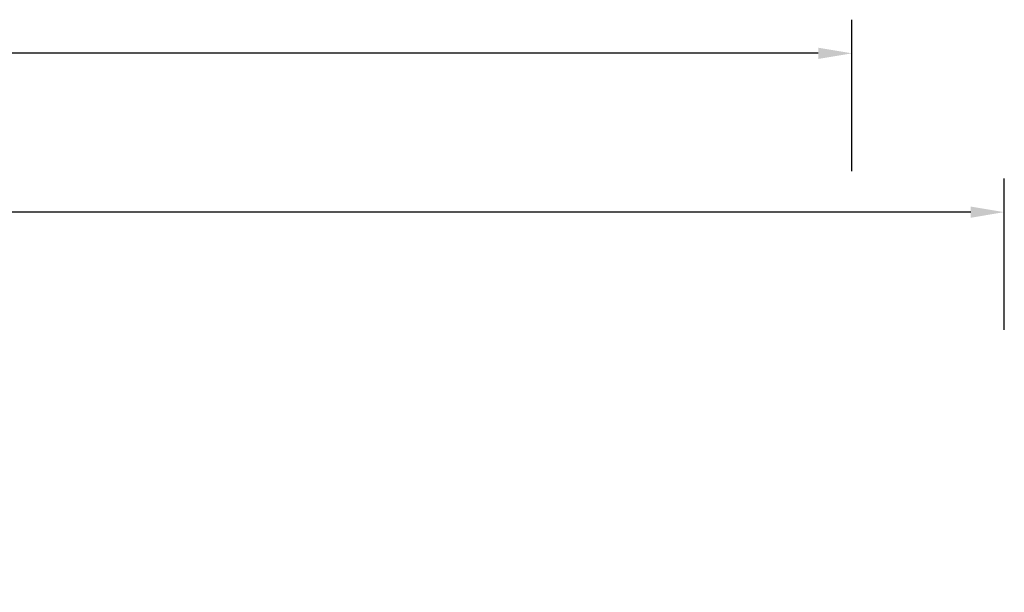
# Model space of a CAD drawing. Units: millimetres. Extents: x -1643 to 1617, y -1247 to -499.
# Drawn here: x 695 to 1281, y -839 to -499 of the extents above; entities that cross this region are included whole.
import ezdxf

# ---------------------------------------------------------------- set-up
doc = ezdxf.new("R2010")
doc.units = ezdxf.units.MM
doc.header["$PDSIZE"] = -1
doc.layers.add('VP-DIM', color=7, linetype='Continuous')
doc.dimstyles.get("Standard").update_dxf_attribs({"dimtxt": 14, "dimasz": 20, "dimexe": 20, "dimexo": 50, "dimgap": 20, "dimtad": 0, "dimdec": 0, "dimzin": 0, "dimdsep": 46, "dimtxsty": 'Standard', "dimcen": -0.09, "dimadec": 0, "dimazin": 0, "dimtfac": 1, "dimtdec": 4, "dimtofl": 0, "dimtmove": 0, "dimatfit": 3, "dimfxl": 70, "dimfxlon": 1, "dimtolj": 1, "dimtzin": 0, "dimarcsym": 0})

# ---------------------------------------------------------------- blocks, each defined once
blk = doc.blocks.new('*D379')
at = {"layer": 'Defpoints', "color": 0}
for p in [(-1163.81, -613.09), (-1163.81, -894.21), (1280.98, -922.88)]:
    blk.add_point(p, dxfattribs=at)
at = {"layer": 'VP-DIM', "color": 0, "lineweight": -2}
for p, q in [((-1163.81, -683.09), (-1163.81, -593.09)), ((1280.98, -683.09), (1280.98, -593.09)), ((-1143.81, -613.09), (12.92, -613.09)), ((1260.98, -613.09), (104.25, -613.09))]:
    blk.add_line(p, q, dxfattribs=at)
at = {"layer": 'VP-DIM', "color": 0}
for points in [[(-1143.81, -609.76), (-1143.81, -616.43), (-1163.81, -613.09)], [(1260.98, -616.43), (1260.98, -609.76), (1280.98, -613.09)]]:
    blk.add_solid(points, dxfattribs=at)
at = {"layer": 'VP-DIM', "color": 0, "insert": (58.59, -613.09), "char_height": 14, "attachment_point": 5}
blk.add_mtext('\\A1;2439', dxfattribs=at)
blk = doc.blocks.new('*D380')
at = {"layer": 'Defpoints', "color": 0}
for p in [(1190.35, -518.65), (-1125.1, -1046.65), (1190.35, -1046.65)]:
    blk.add_point(p, dxfattribs=at)
at = {"layer": 'VP-DIM', "color": 0, "lineweight": -2}
for p, q in [((-1125.1, -588.65), (-1125.1, -498.65)), ((1190.35, -588.65), (1190.35, -498.65)), ((-1105.1, -518.65), (-10.71, -518.65)), ((1170.35, -518.65), (75.96, -518.65))]:
    blk.add_line(p, q, dxfattribs=at)
at = {"layer": 'VP-DIM', "color": 0}
for points in [[(-1105.1, -515.31), (-1105.1, -521.98), (-1125.1, -518.65)], [(1170.35, -521.98), (1170.35, -515.31), (1190.35, -518.65)]]:
    blk.add_solid(points, dxfattribs=at)
at = {"layer": 'VP-DIM', "color": 0, "insert": (32.63, -518.65), "char_height": 14, "attachment_point": 5}
blk.add_mtext('\\A1;2315', dxfattribs=at)

msp = doc.modelspace()

# ---------------------------------------------------------------- dimensions: what is measured, and where the dimension line sits
at = {"layer": 'VP-DIM', "color": 0}
dim = msp.add_linear_dim(base=(1190.35, -518.65), p1=(-1125.1, -1046.65), p2=(1190.35, -1046.65), dimstyle='Standard', dxfattribs=at)
dim.commit()
dim.dimension.update_dxf_attribs({"geometry": '*D380', "text_midpoint": (32.63, -518.65)})
dim = msp.add_linear_dim(base=(-1163.81, -613.09), p1=(1280.98, -922.88), p2=(-1163.81, -894.21), text='2439', dimstyle='Standard', dxfattribs=at)
dim.commit()
dim.dimension.update_dxf_attribs({"geometry": '*D379', "text_midpoint": (58.59, -613.09)})

doc.saveas('drawing.dxf')
